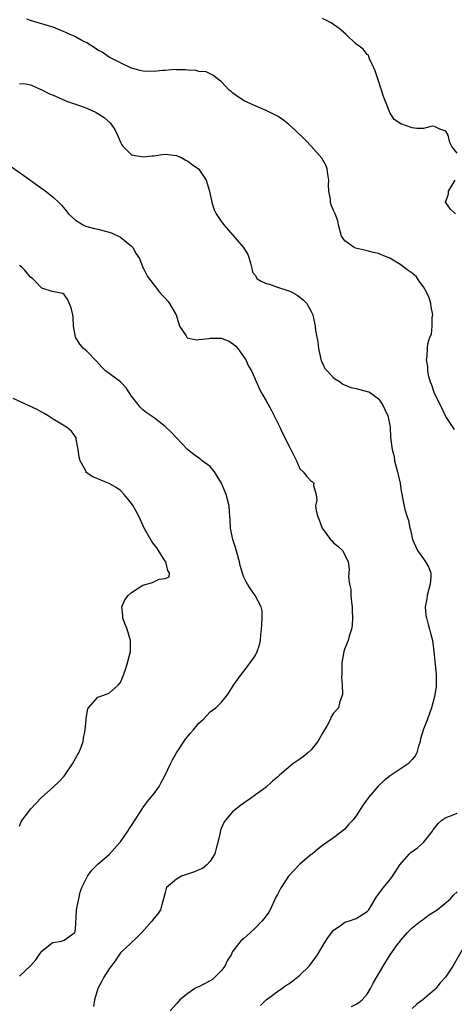
# Model space of a CAD drawing. Units: inches. Extents: x 2568000 to 2571000, y 1539000 to 1542000.
# Drawn here: x 2568501 to 2568579, y 1540106 to 1540282 of the extents above; entities that cross this region are included whole.
import ezdxf

# ---------------------------------------------------------------- set-up
doc = ezdxf.new("R2010")
doc.units = ezdxf.units.IN
doc.header["$MEASUREMENT"] = 0
doc.layers.add('LD25681539_2ft', color=95, linetype='Continuous')

msp = doc.modelspace()

# ---------------------------------------------------------------- linework, layer by layer
at = {"layer": 'LD25681539_2ft'}
for points, elevation in [([(2568578.55, 1540208.55), (2568577, 1540210.9), (2568575.99, 1540213), (2568575, 1540214.97), (2568574.48, 1540216.48), (2568574.27, 1540217), (2568573.98, 1540218.02), (2568573.78, 1540219), (2568573.8, 1540219.8), (2568573.58, 1540221), (2568573.64, 1540221.64), (2568573.7, 1540223), (2568573.8, 1540223.8), (2568574.16, 1540225), (2568574.44, 1540225.56), (2568574.58, 1540227), (2568574.58, 1540228.58), (2568574.66, 1540229), (2568574.4, 1540230.4), (2568574.32, 1540231), (2568574.01, 1540232.01), (2568573.54, 1540233), (2568573, 1540233.96), (2568572.23, 1540235), (2568571.75, 1540235.75), (2568571, 1540236.44), (2568570.13, 1540237), (2568569, 1540237.91), (2568567, 1540239.1), (2568565.63, 1540239.63), (2568565, 1540239.9), (2568564.1, 1540240.1), (2568563, 1540240.39), (2568562.48, 1540240.48), (2568560.89, 1540240.89), (2568560.67, 1540241), (2568559, 1540242.18), (2568558.4, 1540243), (2568557.86, 1540245), (2568557.73, 1540245.73), (2568557.28, 1540247), (2568557, 1540247.59), (2568556.56, 1540248.56), (2568556.42, 1540249), (2568556.43, 1540249.57), (2568556.13, 1540251), (2568556.08, 1540252.08), (2568556.15, 1540253), (2568555.98, 1540254.02), (2568555.86, 1540255), (2568555.62, 1540255.62), (2568554.92, 1540256.92), (2568553, 1540259.05), (2568552.03, 1540260.03), (2568550, 1540262), (2568549, 1540262.9), (2568547.82, 1540263.82), (2568547, 1540264.39), (2568545, 1540265.41), (2568544.29, 1540265.71), (2568543, 1540266.19), (2568541.09, 1540267.09), (2568539.89, 1540267.89), (2568539, 1540268.55), (2568538.76, 1540268.76), (2568538.39, 1540269), (2568537, 1540270.47), (2568536.28, 1540271), (2568535.59, 1540271.59), (2568534.28, 1540272.28), (2568533, 1540272.35), (2568532.53, 1540272.53), (2568531, 1540272.54), (2568530.63, 1540272.63), (2568529, 1540272.64), (2568528.66, 1540272.66), (2568527, 1540272.52), (2568526.5, 1540272.5), (2568525, 1540272.32), (2568523, 1540272.41), (2568522.51, 1540272.51), (2568521, 1540272.95), (2568519, 1540273.87), (2568517, 1540274.91), (2568515.77, 1540275.77), (2568515, 1540276.12), (2568514.51, 1540276.51), (2568513.67, 1540277), (2568513, 1540277.41), (2568512.15, 1540277.85), (2568511, 1540278.51), (2568510.67, 1540278.67), (2568509.87, 1540279), (2568509.29, 1540279.29), (2568509, 1540279.42), (2568507.87, 1540279.87), (2568507, 1540280.25), (2568506.39, 1540280.39), (2568505, 1540280.85), (2568504.36, 1540281), (2568503, 1540281.41), (2568502.36, 1540281.64)], 7540), ([(2568579, 1540257.78), (2568578.09, 1540259), (2568577.69, 1540259.69), (2568577.39, 1540261), (2568577, 1540261.71), (2568575.92, 1540262.08), (2568575, 1540262.53), (2568574.57, 1540262.57), (2568573, 1540262.16), (2568571.85, 1540262.15), (2568571, 1540262.32), (2568569, 1540263), (2568567.78, 1540263.78), (2568567.01, 1540265), (2568566.23, 1540267), (2568565.87, 1540267.87), (2568565.54, 1540269), (2568565.39, 1540269.39), (2568565, 1540270.68), (2568564.88, 1540271), (2568564.43, 1540272.43), (2568564.17, 1540273), (2568563.41, 1540274.59), (2568563.3, 1540275), (2568563.22, 1540275.22), (2568563, 1540275.36), (2568562.28, 1540276.28), (2568561.3, 1540277), (2568561, 1540277.19), (2568559.2, 1540279), (2568557.98, 1540279.98), (2568557, 1540280.73), (2568556.55, 1540281), (2568555, 1540281.78)], 7538), ([(2568501, 1540270.2), (2568502.14, 1540270.14), (2568503, 1540269.93), (2568505, 1540269.09), (2568506.38, 1540268.38), (2568507, 1540268.09), (2568509.56, 1540267), (2568511, 1540266.49), (2568511.7, 1540266.3), (2568513, 1540265.78), (2568514.68, 1540265), (2568515, 1540264.87), (2568516.11, 1540264.11), (2568517.18, 1540263.18), (2568518.01, 1540262.01), (2568518.5, 1540261), (2568519, 1540259.74), (2568519.27, 1540259.27), (2568519.48, 1540259), (2568521, 1540257.46), (2568522.79, 1540257.21), (2568523, 1540257.15), (2568524.68, 1540257.32), (2568525, 1540257.33), (2568526.46, 1540257.54), (2568527, 1540257.59), (2568529, 1540257.38), (2568529.85, 1540257), (2568530.57, 1540256.57), (2568531, 1540256.38), (2568531.77, 1540255.77), (2568532.92, 1540255), (2568533, 1540254.92), (2568534.26, 1540253), (2568534.87, 1540251), (2568535.3, 1540249), (2568535.72, 1540247.72), (2568536.08, 1540247), (2568537, 1540245.57), (2568537.43, 1540245), (2568540.97, 1540240.97), (2568541.72, 1540239.72), (2568541.95, 1540239), (2568542.16, 1540238.17), (2568542.5, 1540237), (2568542.57, 1540236.57), (2568543, 1540236.05), (2568543.4, 1540235.4), (2568544.08, 1540235), (2568545, 1540234.6), (2568545.55, 1540234.45), (2568547, 1540233.92), (2568549, 1540233.27), (2568549.57, 1540233), (2568550.48, 1540232.48), (2568551, 1540232.12), (2568551.61, 1540231.61), (2568552.2, 1540231), (2568553, 1540229.61), (2568553.29, 1540229), (2568553.71, 1540227), (2568553.79, 1540226.21), (2568553.98, 1540225), (2568554.16, 1540224.16), (2568554.29, 1540223), (2568554.81, 1540220.81), (2568555, 1540220.37), (2568555.46, 1540219.46), (2568555.84, 1540219), (2568557, 1540217.74), (2568558.2, 1540217), (2568558.66, 1540216.66), (2568560.07, 1540216.07), (2568561, 1540215.86), (2568563, 1540215.36), (2568563.26, 1540215.26), (2568563.73, 1540215), (2568565, 1540214.03), (2568565.69, 1540213), (2568566.1, 1540212.1), (2568566.65, 1540211), (2568567, 1540209.36), (2568567.05, 1540209), (2568567.16, 1540207.16), (2568567.44, 1540205), (2568567.78, 1540203.78), (2568567.87, 1540203), (2568568.13, 1540201.87), (2568568.4, 1540201), (2568568.48, 1540200.48), (2568568.87, 1540199), (2568569, 1540197.97), (2568569.44, 1540195.44), (2568569.67, 1540194.33), (2568570.09, 1540193), (2568570.33, 1540192.33), (2568570.6, 1540191), (2568570.69, 1540190.69), (2568571.08, 1540189), (2568571.65, 1540187.65), (2568571.97, 1540187), (2568573, 1540185.52), (2568573.4, 1540185), (2568573.99, 1540183.99), (2568574.32, 1540183), (2568574.33, 1540182.33), (2568574.22, 1540181), (2568573.68, 1540179), (2568573.61, 1540178.39), (2568573.33, 1540177), (2568573.45, 1540175.45), (2568573.54, 1540175), (2568573.82, 1540173.82), (2568574.11, 1540173), (2568574.27, 1540172.27), (2568574.61, 1540171), (2568574.87, 1540169), (2568575.25, 1540165), (2568575.25, 1540162.75), (2568574.97, 1540161.03), (2568574.43, 1540159), (2568573.7, 1540157), (2568573, 1540155.2), (2568572.93, 1540155), (2568572.51, 1540153.49), (2568572.42, 1540153), (2568572.14, 1540152.14), (2568571.83, 1540151), (2568571.54, 1540150.46), (2568571, 1540149.79), (2568570.28, 1540149), (2568567.09, 1540146.91), (2568565.98, 1540146.02), (2568564.95, 1540145.05), (2568563.21, 1540143), (2568562.26, 1540141.74), (2568561, 1540139.74), (2568560.4, 1540139), (2568559.73, 1540138.27), (2568559, 1540137.39), (2568557, 1540135.86), (2568555, 1540134.45), (2568554.19, 1540133.81), (2568553.21, 1540133), (2568553, 1540132.85), (2568551, 1540131.12), (2568548.97, 1540129.03), (2568547.63, 1540127), (2568547.41, 1540126.59), (2568547, 1540125.77), (2568546.73, 1540125.27), (2568545.67, 1540123), (2568545.43, 1540122.57), (2568545, 1540121.96), (2568544.58, 1540121.42), (2568544.22, 1540121), (2568543, 1540119.74), (2568542.17, 1540119), (2568541, 1540117.92), (2568540.48, 1540117.52), (2568540.13, 1540117), (2568539, 1540115.62), (2568538.72, 1540115), (2568538.06, 1540113.94), (2568537.64, 1540113), (2568537, 1540112.23), (2568535.81, 1540111), (2568535.39, 1540110.61), (2568535, 1540110.36), (2568533.65, 1540109.65), (2568533, 1540109.31), (2568532.75, 1540109.25), (2568532.28, 1540109), (2568531, 1540108.14), (2568529.59, 1540107), (2568529, 1540106.25), (2568527.88, 1540105)], 7542), ([(2568499, 1540255.76), (2568501.79, 1540253.79), (2568504.14, 1540252.14), (2568505, 1540251.49), (2568505.32, 1540251.32), (2568507, 1540249.96), (2568508.01, 1540249), (2568508.5, 1540248.5), (2568509.43, 1540247.43), (2568509.77, 1540247), (2568510.4, 1540246.4), (2568511, 1540245.88), (2568512.37, 1540245), (2568512.81, 1540244.81), (2568513, 1540244.75), (2568514.38, 1540244.38), (2568515, 1540244.26), (2568517, 1540243.73), (2568517.54, 1540243.54), (2568519, 1540242.83), (2568520.03, 1540241.97), (2568521, 1540241.2), (2568521.2, 1540241), (2568521.84, 1540239.84), (2568522.42, 1540239), (2568523, 1540237.4), (2568523.25, 1540237), (2568523.82, 1540235.82), (2568525, 1540234.25), (2568525.99, 1540233), (2568526.47, 1540232.47), (2568527, 1540231.95), (2568527.45, 1540231.45), (2568527.76, 1540231), (2568528.85, 1540229.15), (2568528.97, 1540228.97), (2568529.4, 1540227.4), (2568529.55, 1540227), (2568530.73, 1540225.27), (2568530.92, 1540224.92), (2568532.53, 1540224.53), (2568533, 1540224.6), (2568534.79, 1540224.79), (2568535, 1540224.83), (2568536.83, 1540224.83), (2568537, 1540224.81), (2568538.31, 1540224.31), (2568539, 1540223.86), (2568539.49, 1540223.49), (2568539.93, 1540223), (2568541.35, 1540221), (2568541.86, 1540219.86), (2568542.36, 1540219), (2568543.25, 1540217), (2568543.78, 1540215.78), (2568544.21, 1540215), (2568545, 1540213.69), (2568545.95, 1540211.95), (2568547.42, 1540209), (2568547.92, 1540207.92), (2568548.39, 1540207), (2568549, 1540205.64), (2568549.23, 1540205.23), (2568549.38, 1540205), (2568550.37, 1540203), (2568551, 1540201.57), (2568551.59, 1540201), (2568552.22, 1540200.22), (2568553, 1540199.37), (2568553.25, 1540199.25), (2568553.47, 1540199), (2568553.42, 1540198.58), (2568553.88, 1540197), (2568553.99, 1540195.99), (2568553.78, 1540195), (2568553.87, 1540194.13), (2568554.17, 1540193), (2568554.45, 1540192.45), (2568554.98, 1540191), (2568556.43, 1540189), (2568556.72, 1540188.73), (2568557, 1540188.4), (2568557.76, 1540187.76), (2568558.59, 1540187), (2568559, 1540186.27), (2568559.59, 1540185), (2568559.77, 1540183.77), (2568559.72, 1540183), (2568559.66, 1540182.34), (2568559.83, 1540181), (2568560.06, 1540180.06), (2568560.09, 1540179), (2568560.17, 1540177.83), (2568560.29, 1540177), (2568560.29, 1540176.29), (2568560.36, 1540175), (2568560.33, 1540173.67), (2568560.19, 1540173), (2568559.76, 1540171.76), (2568559.58, 1540171), (2568559.43, 1540170.57), (2568559, 1540169.55), (2568558.81, 1540169), (2568558.45, 1540167), (2568558.44, 1540166.44), (2568558.45, 1540165), (2568558.43, 1540164.43), (2568558.55, 1540163), (2568558.59, 1540161.41), (2568558.48, 1540161), (2568558.1, 1540160.1), (2568557.85, 1540159), (2568557, 1540158.02), (2568556.59, 1540157.41), (2568556.45, 1540157), (2568555.87, 1540155.87), (2568555, 1540154.48), (2568554.49, 1540153.51), (2568554.2, 1540153), (2568553, 1540151.52), (2568552.38, 1540151), (2568551.66, 1540150.34), (2568551, 1540149.85), (2568549.75, 1540149), (2568547.35, 1540147), (2568547, 1540146.67), (2568546.09, 1540145.91), (2568545, 1540144.89), (2568542.44, 1540143), (2568541, 1540142.03), (2568540.4, 1540141.6), (2568539, 1540140.47), (2568537.74, 1540139), (2568537.41, 1540138.59), (2568536.82, 1540137.18), (2568536.79, 1540136.79), (2568536.36, 1540135), (2568536.05, 1540133.95), (2568535.82, 1540133), (2568535, 1540131.71), (2568534.39, 1540131), (2568533.64, 1540130.36), (2568533, 1540130.12), (2568532.22, 1540129.78), (2568529.89, 1540129), (2568529, 1540128.46), (2568527.22, 1540127), (2568527.16, 1540126.84), (2568527, 1540126.13), (2568526.71, 1540125), (2568526.54, 1540124.54), (2568526.16, 1540123), (2568525.7, 1540122.3), (2568525, 1540121.5), (2568524.6, 1540121), (2568522.83, 1540119), (2568521.92, 1540118.08), (2568520.8, 1540117), (2568519, 1540115.37), (2568518.06, 1540113.94), (2568517.34, 1540113), (2568517, 1540112.51), (2568516.03, 1540111), (2568515.69, 1540110.31), (2568514.97, 1540109), (2568514.41, 1540107), (2568514.2, 1540105.8)], 7544), ([(2568578.72, 1540247), (2568577.84, 1540247.84), (2568576.97, 1540248.97), (2568576.95, 1540249), (2568577, 1540249.17), (2568577.46, 1540250.54), (2568577.45, 1540251), (2568578.1, 1540252.1), (2568578.66, 1540253)], 7538), ([(2568501, 1540111.21), (2568502.97, 1540113.03), (2568503.91, 1540114.09), (2568504.56, 1540115), (2568505, 1540115.66), (2568506.86, 1540117.14), (2568507, 1540117.19), (2568508.54, 1540117.46), (2568509, 1540117.61), (2568510.91, 1540119), (2568511, 1540119.55), (2568511.21, 1540122.79), (2568511.21, 1540123), (2568511.58, 1540125), (2568511.84, 1540126.16), (2568512.15, 1540127), (2568513, 1540128.8), (2568513.12, 1540129), (2568513.93, 1540130.06), (2568515, 1540131.12), (2568517, 1540132.89), (2568518.91, 1540135), (2568519, 1540135.11), (2568520.35, 1540137), (2568520.56, 1540137.44), (2568521, 1540138.06), (2568522.92, 1540141.08), (2568523, 1540141.17), (2568523.76, 1540142.24), (2568525, 1540143.74), (2568525.89, 1540145), (2568526.3, 1540145.7), (2568527, 1540146.99), (2568527.95, 1540149), (2568528.27, 1540149.73), (2568529, 1540151), (2568530.6, 1540153.4), (2568531.51, 1540154.49), (2568531.98, 1540155), (2568533, 1540156.25), (2568533.79, 1540157), (2568535, 1540158.27), (2568535.4, 1540158.6), (2568535.99, 1540159), (2568537, 1540160), (2568537.85, 1540161), (2568538.33, 1540161.67), (2568539, 1540162.72), (2568539.14, 1540163), (2568540.56, 1540165), (2568541, 1540165.54), (2568542.15, 1540167), (2568543, 1540168.27), (2568543.4, 1540169), (2568543.81, 1540170.19), (2568543.97, 1540171), (2568544.06, 1540172.06), (2568544.17, 1540173), (2568544.19, 1540173.81), (2568544.29, 1540175), (2568544.26, 1540176.26), (2568544.11, 1540177), (2568543.02, 1540179), (2568542.16, 1540180.16), (2568541.68, 1540181), (2568541.41, 1540181.41), (2568541, 1540182.28), (2568540.77, 1540183), (2568540.37, 1540184.37), (2568540.23, 1540185), (2568539.52, 1540187.52), (2568539.05, 1540189), (2568538.65, 1540191), (2568538.57, 1540192.57), (2568538.5, 1540193), (2568538.39, 1540195), (2568538.07, 1540196.07), (2568537.87, 1540197), (2568537, 1540199), (2568536.27, 1540200.27), (2568535.76, 1540201), (2568535, 1540201.95), (2568533.59, 1540203), (2568533.29, 1540203.29), (2568533, 1540203.49), (2568532.09, 1540204.09), (2568530.99, 1540204.99), (2568528.08, 1540208.08), (2568527, 1540209.08), (2568525, 1540210.65), (2568523.62, 1540211.62), (2568523, 1540212.09), (2568522.52, 1540212.52), (2568522.19, 1540213), (2568521, 1540214.48), (2568520.68, 1540215), (2568520.01, 1540216.01), (2568519.07, 1540217), (2568519, 1540217.07), (2568516.38, 1540219), (2568515.68, 1540219.68), (2568514.73, 1540220.73), (2568513, 1540222.5), (2568512.46, 1540223), (2568511.78, 1540223.78), (2568511.03, 1540225), (2568510.67, 1540227), (2568510.57, 1540228.57), (2568510.51, 1540229), (2568510.23, 1540230.23), (2568509.64, 1540231.64), (2568509, 1540232.63), (2568508.77, 1540232.77), (2568506.87, 1540233.13), (2568505, 1540233.72), (2568503.8, 1540235), (2568503.39, 1540235.39), (2568503, 1540235.7), (2568502.41, 1540236.41), (2568501.9, 1540237), (2568501.47, 1540237.47), (2568501, 1540237.8)], 7546), ([(2568501, 1540137.93), (2568501.31, 1540138.69), (2568501.5, 1540139), (2568503.02, 1540141), (2568503.98, 1540142.02), (2568504.93, 1540143), (2568507, 1540144.87), (2568508.11, 1540145.89), (2568509, 1540146.84), (2568509.12, 1540147), (2568510.46, 1540149), (2568511, 1540149.95), (2568511.36, 1540150.64), (2568511.59, 1540151), (2568512, 1540152), (2568512.37, 1540153), (2568512.43, 1540153.57), (2568512.7, 1540155), (2568512.91, 1540156.91), (2568512.91, 1540157.1), (2568513.18, 1540158.82), (2568513.32, 1540159), (2568515, 1540160.87), (2568515.32, 1540161), (2568517, 1540161.63), (2568518.61, 1540163), (2568519, 1540163.48), (2568519.63, 1540165), (2568519.99, 1540166.01), (2568520.3, 1540167), (2568520.79, 1540169), (2568520.8, 1540171), (2568520.2, 1540173), (2568519.67, 1540174.33), (2568519.44, 1540175), (2568519.45, 1540175.45), (2568519.29, 1540177), (2568519.79, 1540178.21), (2568520.37, 1540179), (2568521, 1540179.55), (2568523, 1540180.87), (2568524.7, 1540181.3), (2568525.89, 1540181.89), (2568527, 1540182), (2568527.68, 1540182.32), (2568527.78, 1540183), (2568527.46, 1540183.46), (2568527.11, 1540185), (2568527, 1540185.13), (2568525.81, 1540187), (2568525.47, 1540187.47), (2568525, 1540188.07), (2568524.61, 1540188.61), (2568523.27, 1540191), (2568523, 1540191.55), (2568522.34, 1540193), (2568521.27, 1540195), (2568521, 1540195.38), (2568520.29, 1540196.29), (2568519.69, 1540197), (2568519, 1540197.7), (2568518.23, 1540198.23), (2568517, 1540198.96), (2568515.53, 1540199.53), (2568515, 1540199.78), (2568514.11, 1540200.11), (2568512.93, 1540200.93), (2568512.89, 1540201), (2568512.82, 1540201.18), (2568511.81, 1540203), (2568511.63, 1540203.63), (2568511.47, 1540205), (2568511.15, 1540206.85), (2568511.14, 1540207), (2568511.11, 1540207.11), (2568510.27, 1540208.27), (2568509.41, 1540209), (2568507, 1540210.42), (2568506.13, 1540211), (2568505.43, 1540211.43), (2568505, 1540211.66), (2568504.15, 1540212.15), (2568499.92, 1540214.08)], 7548), ([(2568544, 1540106), (2568545.01, 1540107), (2568547, 1540108.46), (2568547.8, 1540109), (2568548.49, 1540109.51), (2568549, 1540109.85), (2568550.59, 1540111), (2568551, 1540111.35), (2568552.66, 1540113), (2568553, 1540113.43), (2568554.1, 1540115), (2568555.34, 1540117), (2568555.95, 1540118.05), (2568557, 1540119.37), (2568558.17, 1540120.17), (2568559, 1540120.79), (2568559.64, 1540121), (2568561, 1540121.49), (2568563, 1540122.69), (2568563.26, 1540123), (2568563.72, 1540123.72), (2568564.67, 1540125.33), (2568565.9, 1540127), (2568567, 1540128.34), (2568567.49, 1540129), (2568568.1, 1540129.9), (2568568.78, 1540131), (2568570.53, 1540133), (2568570.78, 1540133.22), (2568571.92, 1540134.08), (2568573, 1540135.01), (2568574.59, 1540137), (2568574.75, 1540137.25), (2568575.61, 1540138.39), (2568576.31, 1540139), (2568577, 1540139.46), (2568577.68, 1540139.68), (2568579, 1540140.26)], 7540), ([(2568560.2, 1540105.8), (2568561, 1540106.23), (2568561.48, 1540106.52), (2568562.1, 1540107), (2568563, 1540107.98), (2568563.58, 1540109), (2568564.03, 1540109.97), (2568565.8, 1540113), (2568567.09, 1540115), (2568568.49, 1540117), (2568568.74, 1540117.27), (2568569, 1540117.64), (2568570.18, 1540119), (2568571, 1540119.78), (2568572.49, 1540121), (2568573, 1540121.36), (2568573.93, 1540122.07), (2568575, 1540122.7), (2568575.17, 1540122.83), (2568575.44, 1540123), (2568577.85, 1540125), (2568578.35, 1540125.65), (2568579, 1540126.23)], 7538), ([(2568580.53, 1540117), (2568578.23, 1540113), (2568576.93, 1540111), (2568576.01, 1540109.99), (2568575.23, 1540109), (2568575, 1540108.78), (2568572.89, 1540107), (2568571.81, 1540106.19), (2568571, 1540105.46)], 7536)]:
    msp.add_lwpolyline(points, dxfattribs=dict(at, elevation=elevation))

doc.saveas('drawing.dxf')
